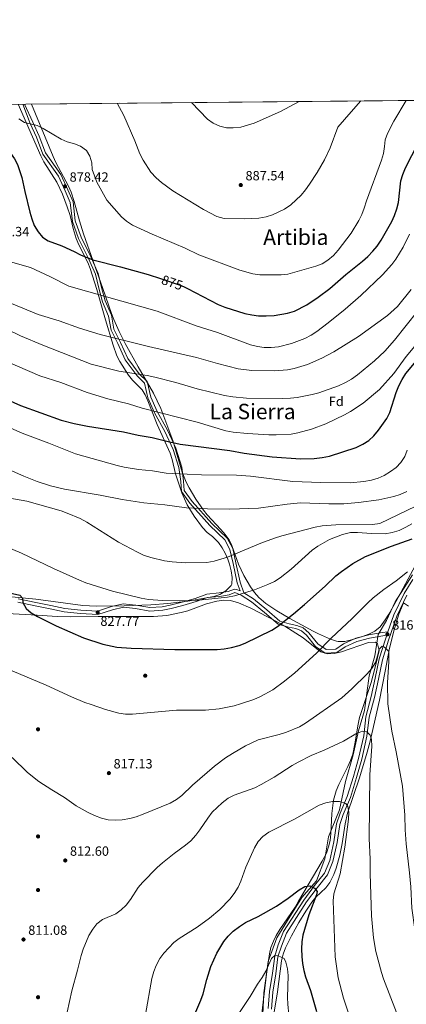
# Model space of a CAD drawing. Extents: x 566644 to 573526, y 724332 to 729030.
# Drawn here: x 567246 to 567535, y 728295 to 729030 of the extents above; entities that cross this region are included whole.
import ezdxf
from ezdxf.enums import TextEntityAlignment as Align

# ---------------------------------------------------------------- set-up
doc = ezdxf.new("R2010")
doc.units = 0
doc.header["$MEASUREMENT"] = 0
doc.linetypes.add('DGN Style 3', pattern=[111.347166, 79.53369, -31.813476])
doc.linetypes.add('DGN Style 5', pattern=[55.673583, 23.860107, -31.813476])
for name, color, linetype in [('Nivel 1', 7, 'Continuous'), ('Nivel 17', 7, 'Continuous'), ('Nivel 21', 7, 'Continuous'), ('Nivel 22', 7, 'Continuous'), ('Nivel 35', 7, 'Continuous'), ('Nivel 37', 7, 'Continuous'), ('Nivel 4', 7, 'Continuous'), ('Nivel 41', 7, 'Continuous'), ('Nivel 45', 7, 'Continuous'), ('Nivel 49', 7, 'Continuous'), ('Nivel 5', 7, 'Continuous'), ('Nivel 57', 7, 'Continuous'), ('Nivel 61', 7, 'Continuous'), ('Nivel 7', 7, 'Continuous')]:
    doc.layers.add(name, color=color, linetype=linetype)
doc.styles.add('Style-arial', font='arial.shx', dxfattribs={"bigfont": 'arialbig.shx'})
doc.styles.add('Style-ariali', font='ariali.shx', dxfattribs={"bigfont": 'arialibig.shx'})
doc.styles.add('Style-times', font='times.shx', dxfattribs={"bigfont": 'timesbig.shx'})

# ---------------------------------------------------------------- blocks, each defined once
blk = doc.blocks.new('5PATER')
at = {"layer": 'Nivel 7', "linetype": 'Continuous', "lineweight": 0}
h = blk.add_hatch(color=53, dxfattribs=at)
edge = h.paths.add_edge_path()
edge.add_ellipse((0, 0), major_axis=(-1.1, -1.11), ratio=0.999422, start_angle=0, end_angle=360)
blk = doc.blocks.new('5PERFI')
at = {"layer": 'Nivel 17', "linetype": 'Continuous', "lineweight": 0}
h = blk.add_hatch(color=7, dxfattribs=at)
edge = h.paths.add_edge_path()
edge.add_arc((0, 0), 1.56, 315, 675)

msp = doc.modelspace()

# ---------------------------------------------------------------- linework, layer by layer
at = {"layer": 'Nivel 1', "color": 7, "linetype": 'Continuous', "lineweight": 0}
msp.add_polyline3d([(567539.59, 728615.36, 819.95), (567526.64, 728595.23, 818.69), (567520.19, 728581.2, 817.04), (567513.87, 728570.7, 815.77), (567511.38, 728554.78, 815.32), (567507.23, 728539.86, 814.78), (567503.84, 728514.14, 812.12), (567499.19, 728498.83, 810.22), (567495.33, 728480.86, 808.87), (567489.58, 728460.96, 807.15), (567485, 728439.8, 804.79), (567476.84, 728419.75, 803.6), (567474.24, 728403.19, 802.46), (567467.81, 728386.97, 800.8), (567456.91, 728374.39, 799.56), (567446.3, 728357.37, 798.5), (567438.32, 728344.31, 797.21), (567431.92, 728326.69, 795.16), (567428.63, 728303.26, 793.82), (567427.6, 728281.76, 792.4)], dxfattribs=at)
at = {"layer": 'Nivel 21', "color": 7, "linetype": 'Continuous', "lineweight": 0}
for points in [[(567248.57, 728966.64, 880.91), (567254.09, 728952.24, 879.25), (567258.94, 728942.05, 879.25), (567263.63, 728929.38, 877.73), (567275.23, 728913.02, 877.73), (567280.27, 728901.96, 878.49), (567284.03, 728893.27, 878.49), (567285.64, 728879.13, 877.73), (567290.14, 728866.52, 876.97), (567297.76, 728851.45, 874.69), (567302.78, 728839.66, 873.17), (567305.39, 728829.32, 871.65), (567308.08, 728819.17, 868.61), (567312.68, 728808.5, 867.85), (567314.59, 728797.95, 865.57), (567319.6, 728787.96, 864.04), (567325.05, 728775.78, 861), (567333.91, 728763.92, 860.24), (567339.5, 728758.46, 859.48), (567342.04, 728747.38, 856.44), (567347.05, 728736.35, 854.92), (567354.65, 728722.32, 851.12), (567360.91, 728709, 848.84), (567365.17, 728695.33, 845.8), (567366.53, 728685.11, 844.28), (567367, 728677.59, 842.76), (567373.34, 728668.71, 839.72), (567388.26, 728652.25, 837.44), (567399.43, 728641.36, 835.92), (567403.3, 728634.15, 835.16), (567405.63, 728623.71, 832.88), (567408.76, 728609.37, 830.6), (567410.86, 728603.28, 830.01)], [(567244.84, 728594.91, 825.4), (567257.86, 728592.08, 825.4), (567269.04, 728589.99, 826.16), (567279.6, 728587.63, 826.16), (567291.74, 728586.51, 826.92), (567304.71, 728585.61, 826.92), (567315.59, 728589.12, 828.44), (567323.8, 728591.15, 828.44), (567332.72, 728590.13, 828.44), (567343.4, 728588.25, 828.44), (567353.1, 728588.95, 828.44), (567359.3, 728590.18, 829.2), (567368.16, 728592.37, 829.2), (567378.02, 728595.31, 829.2), (567386.54, 728598.38, 829.96), (567395.55, 728599.27, 829.96), (567402.59, 728600.51, 829.96), (567406.91, 728602.06, 829.96), (567411.68, 728600.13, 829.96), (567419.31, 728595.27, 828.44), (567429.06, 728587.32, 826.16), (567439.33, 728578.42, 825.4), (567446.95, 728576.17, 824.64), (567452.58, 728575.14, 823.88), (567456.63, 728573.61, 822.36), (567460.32, 728570.29, 821.6), (567467.07, 728561.88, 820.08), (567474.29, 728556.87, 819.32), (567483.11, 728557.4, 818.56), (567489.27, 728561.6, 818.56), (567498.14, 728565.58, 817.8), (567507.56, 728568.14, 816.27), (567517.37, 728569.77, 815.51), (567520.33, 728570.16, 815.51)], [(567434.25, 728291.16, 792.54), (567435.36, 728303.85, 793.3), (567437.48, 728317.53, 794.06), (567439.09, 728330.22, 796.34), (567441.66, 728338.17, 796.34), (567445.48, 728347.85, 797.86), (567460.39, 728371.13, 799.38), (567468.46, 728381.77, 800.9), (567476.02, 728391.42, 801.66), (567480.1, 728401.34, 802.42), (567483.22, 728415.52, 803.18), (567485.33, 728428.95, 804.7), (567487.89, 728436.4, 804.7), (567493.24, 728449.05, 806.22), (567497.86, 728463.96, 807.75), (567501.72, 728477.62, 808.5), (567505.61, 728494.78, 810.02), (567507.24, 728508.96, 811.55), (567511.11, 728523.87, 812.31), (567514.23, 728537.54, 814.59), (567517.1, 728551.97, 815.35), (567521.72, 728566.62, 816.11), (567527.86, 728584.5, 817.63), (567535.48, 728600.13, 819.15)]]:
    msp.add_polyline3d(points, dxfattribs=at)
at = {"layer": 'Nivel 21', "color": 7, "linetype": 'DGN Style 3', "lineweight": 0}
for points in [[(567249.93, 728966.65, 880.83), (567256.03, 728953.14, 879.25), (567260.92, 728942.89, 879.25), (567265.54, 728930.39, 877.73), (567277.1, 728914.09, 877.73), (567282.23, 728902.83, 878.49), (567286.13, 728893.83, 878.49), (567287.74, 728879.61, 877.73), (567292.11, 728867.37, 876.97), (567299.7, 728852.35, 874.69), (567304.82, 728840.35, 873.17), (567307.47, 728829.86, 871.65), (567310.11, 728819.87, 868.61), (567314.75, 728809.12, 867.85), (567316.65, 728798.64, 865.57), (567321.54, 728788.88, 864.04), (567326.91, 728776.87, 861), (567335.52, 728765.33, 860.24), (567341.45, 728759.55, 859.48), (567344.08, 728748.07, 856.44), (567348.97, 728737.31, 854.92), (567356.56, 728723.29, 851.12), (567362.92, 728709.78, 848.84), (567367.27, 728695.79, 845.8), (567368.67, 728685.31, 844.28), (567369.1, 728678.34, 842.76), (567375.01, 728670.06, 839.72), (567389.8, 728653.73, 837.44), (567401.16, 728642.67, 835.92), (567405.33, 728634.91, 835.16), (567407.72, 728624.18, 832.88), (567410.83, 728609.95, 830.6), (567413.58, 728601.96, 829.81), (567420.81, 728597.35, 828.44), (567430.71, 728589.29, 826.16), (567440.59, 728580.73, 825.4), (567447.55, 728578.67, 824.64), (567453.27, 728577.62, 823.88), (567457.99, 728575.83, 822.36), (567462.19, 728572.06, 821.6), (567468.84, 728563.78, 820.08), (567475.02, 728559.49, 819.32), (567482.25, 728559.92, 818.56), (567488.02, 728563.85, 818.56), (567497.27, 728568, 817.8), (567507.01, 728570.65, 816.27), (567516.99, 728572.3, 815.51), (567521.26, 728572.87, 815.51), (567525.58, 728585.45, 817.63), (567533.32, 728601.33, 819.15), (567539.91, 728611.76, 819.91)], [(567245.19, 728597.46, 825.4), (567258.37, 728594.6, 825.4), (567269.56, 728592.5, 826.16), (567280, 728590.17, 826.16), (567291.95, 728589.06, 826.92), (567304.4, 728588.2, 826.92), (567314.89, 728591.59, 828.44), (567323.63, 728593.75, 828.44), (567333.08, 728592.67, 828.44), (567343.53, 728590.83, 828.44), (567352.75, 728591.49, 828.44), (567358.74, 728592.69, 829.2), (567367.48, 728594.85, 829.2), (567377.22, 728597.75, 829.2), (567385.97, 728600.91, 829.96), (567395.2, 728601.82, 829.96), (567401.94, 728603, 829.96), (567406.68, 728604.7, 829.96), (567408.18, 728604.44, 829.96), (567410.86, 728603.28, 830.01)], [(567431.8, 728291.45, 792.54), (567432.91, 728304.15, 793.3), (567435.04, 728317.88, 794.06), (567436.67, 728330.76, 796.34), (567439.33, 728339, 796.34), (567443.27, 728348.98, 797.86), (567458.37, 728372.54, 799.38), (567466.51, 728383.28, 800.9), (567473.87, 728392.67, 801.66), (567477.74, 728402.08, 802.42), (567480.79, 728415.97, 803.18), (567482.93, 728429.54, 804.7), (567485.59, 728437.28, 804.7), (567490.92, 728449.9, 806.22), (567495.5, 728464.66, 807.75), (567499.33, 728478.23, 808.5), (567503.18, 728495.19, 810.02), (567504.81, 728509.41, 811.55), (567508.72, 728524.46, 812.31), (567511.81, 728538.06, 814.59), (567514.71, 728552.58, 815.35), (567519.38, 728567.39, 816.11), (567520.33, 728570.16, 815.51)]]:
    msp.add_polyline3d(points, dxfattribs=at)
at = {"layer": 'Nivel 22', "color": 30, "linetype": 'DGN Style 5', "lineweight": 30, "elevation": 875, "flags": 128}
msp.add_lwpolyline([(567351.38, 728836.43), (567366.79, 728831.23), (567369.5, 728830.03)], dxfattribs=at)
at = {"layer": 'Nivel 35', "color": 92, "linetype": 'DGN Style 3', "lineweight": 0}
for points in [[(567245.14, 728966.6, 884.64), (567261.96, 728928.18, 884.64), (567264.24, 728923.76, 884.51), (567273.93, 728908.46, 883.12), (567278.18, 728899.42, 882.42), (567281.85, 728890.14, 881.72), (567283.92, 728883.68, 881.26), (567286.24, 728873.95, 880.61), (567288.49, 728866.29, 880.07), (567290.4, 728861.72, 879.58), (567297.08, 728848.45, 877.21), (567299, 728843.89, 876.46), (567303.96, 728828.24, 875.04), (567305.96, 728821.26, 873.85), (567310.35, 728805.68, 870.19), (567315.99, 728786.67, 867.52), (567318.81, 728778.9, 866.62), (567321.08, 728774.47, 866.11), (567327.41, 728764.42, 864.87), (567330.57, 728760.55, 864.32), (567337.62, 728753.4, 863.15), (567340.04, 728749.67, 862.59), (567342.03, 728745.15, 861.91), (567348.87, 728727.48, 858.79), (567358.64, 728706.21, 854.23), (567360.06, 728701.53, 853.07), (567362.55, 728690.61, 850.43), (567367.39, 728676.64, 848.11), (567371.37, 728667.67, 846.63), (567376.46, 728659.18, 845.15), (567382.73, 728650.57, 843.59), (567386.25, 728647.04, 843.36), (567390.24, 728643.9, 843.65), (567394.78, 728639.56, 843.59), (567397.53, 728635.6, 842.47), (567399.83, 728631.47, 840.75), (567401.74, 728627.06, 839.09), (567403.03, 728623.29, 838.26), (567404.16, 728618.39, 837.76), (567404.81, 728613.31, 837.5), (567404.69, 728608.32, 837.53), (567404.14, 728607.4, 837.5), (567400.19, 728603.37, 837.22), (567395.83, 728600.73, 836.89), (567391.15, 728599.09, 836.55), (567371.73, 728595.77, 835.52), (567356.87, 728593.87, 834.82), (567344.21, 728592.99, 834.19), (567324.26, 728592.12, 833.04), (567303.35, 728591.91, 832.94), (567293.36, 728592.39, 832.94), (567258.33, 728597.12, 832.85), (567237.78, 728599.27, 831.42)], [(567541.53, 728622.12, 827.01), (567527.43, 728595.77, 824.59), (567521.81, 728585.88, 823.55), (567519.16, 728581.69, 823.16), (567515.33, 728576.52, 822.95), (567511.54, 728573.19, 822.95), (567507.07, 728570.94, 822.95), (567502.23, 728569.27, 822.95), (567494.08, 728566.7, 822.95), (567489.01, 728565.62, 822.95), (567484.12, 728565.64, 822.95), (567482.85, 728565.92, 822.95), (567478.31, 728567.37, 823.61), (567469.37, 728571.26, 826.66), (567465.48, 728573.24, 827.51), (567447.96, 728582.76, 828.9), (567438.33, 728588.43, 830.14), (567430.19, 728594.03, 831.27), (567424.91, 728598.52, 832.07), (567421.49, 728602.24, 832.67), (567418.58, 728606.28, 833.28), (567413.73, 728614.94, 834.53), (567409.71, 728623.4, 835.89), (567404.72, 728637.3, 838.88), (567402.57, 728641.39, 839.67), (567399.72, 728645.41, 840.23), (567396.46, 728649.19, 840.51), (567386.16, 728660.18, 841.31), (567383.47, 728663.67, 841.95), (567377.88, 728671.81, 843.8), (567372.77, 728680.21, 845.69), (567370.58, 728684.59, 846.66), (567367.7, 728692.09, 848.25), (567360.63, 728715.55, 853.16), (567351.66, 728739.48, 858.03), (567346.11, 728750.88, 860.31), (567334.63, 728770.61, 864), (567325.01, 728788.08, 866.69), (567320.5, 728796.92, 867.94), (567316.6, 728805.92, 869.31), (567314.88, 728810.52, 870.22), (567308.43, 728829, 874.73), (567293.81, 728870.01, 879.2), (567290.92, 728879.54, 880.16), (567287.07, 728893.98, 881.57), (567284.75, 728900.92, 882.24), (567282.78, 728905.49, 882.49), (567273.28, 728923.15, 881.98), (567271.29, 728927.51, 882.24), (567255.21, 728966.7, 886.24)], [(567237.05, 728586.47, 827.94), (567259.27, 728585.23, 827.94), (567274.23, 728584.18, 828.39), (567284.48, 728583.86, 829.15), (567304.86, 728584.33, 831.74), (567324.84, 728584.15, 832.47), (567346.15, 728584.11, 832.5), (567356.09, 728585, 832.85), (567366.9, 728587.11, 833.26), (567371.73, 728588.43, 833.34), (567385.84, 728593.58, 833.31), (567393.6, 728595.6, 833.11), (567398.65, 728596.33, 832.88), (567403.62, 728596.13, 832.59), (567409.64, 728594.37, 832.07), (567418.8, 728590.34, 831.07), (567437.64, 728580.66, 830.48), (567444.16, 728576.92, 829.54), (567457.93, 728568.26, 827.18), (567469.48, 728559.03, 825.16), (567471.22, 728557.94, 824.89), (567476.07, 728556.45, 824.15), (567481.07, 728556.62, 823.45), (567486.5, 728557.9, 822.9), (567506.81, 728564.82, 821.53), (567511.87, 728564.95, 821.21), (567513.53, 728563.77, 821.09), (567514.79, 728558.87, 820.69), (567512.45, 728549.5, 820.22), (567510.05, 728539.79, 820.5)], [(567433.85, 728275.03, 795.77), (567438.78, 728303.95, 798.81), (567441.8, 728327.27, 801.09), (567443.06, 728332.09, 801.55), (567444.8, 728336.75, 801.97), (567449.2, 728345.75, 802.8), (567454.72, 728355.82, 804.04), (567459.85, 728364.23, 805.96), (567464.31, 728370.97, 807.18), (567467.5, 728374.75, 807.59), (567474.84, 728381.66, 808.3), (567477.95, 728385.56, 808.6), (567480.85, 728391.63, 808.97), (567482.57, 728396.33, 809.25), (567485.23, 728405.96, 809.77), (567487.13, 728414.67, 810.22), (567489.37, 728429.53, 810.59), (567491.07, 728437.36, 810.98), (567500.03, 728463.75, 813.26), (567505.85, 728482.83, 814.85), (567508.07, 728491.08, 815.54), (567514.89, 728521.84, 818.58), (567519.13, 728543.29, 819.34), (567522.4, 728560.7, 820.86), (567526.15, 728575.2, 821.53), (567529.43, 728586.05, 821.62), (567531.27, 728590.78, 821.62), (567532.99, 728594.54, 821.62), (567536.7, 728592.02, 821.62)], [(567510.05, 728539.79, 820.5), (567508.69, 728534.97, 820.35), (567500.11, 728508.73, 818.05), (567498.91, 728503.9, 817.64), (567496.52, 728489.1, 816.41), (567494.92, 728481.51, 815.77), (567493.35, 728476.8, 815.43), (567491.34, 728472.23, 815.2), (567484.5, 728458.76, 814.69), (567482.52, 728454.19, 814.42), (567480.5, 728447.2, 813.83), (567479.39, 728437.21, 812.86), (567478.69, 728421.94, 811.27), (567478.07, 728416.98, 810.76), (567476.98, 728412.17, 810.28), (567475.27, 728407.57, 809.84), (567472.05, 728401.59, 809.3), (567454.53, 728371.58, 806.65), (567451.93, 728367.29, 806.24), (567440.46, 728350.47, 804.55), (567437.9, 728346.16, 804.12), (567435.68, 728341.73, 803.7), (567433.93, 728337.14, 803.29), (567432.75, 728332.35, 802.88), (567430.56, 728317.12, 801.68), (567426.3, 728281.53, 799.05)]]:
    msp.add_polyline3d(points, dxfattribs=at)
at = {"layer": 'Nivel 4', "color": 30, "linetype": 'Continuous', "lineweight": 30, "flags": 128}
for points, elevation in [([(567211.76, 728966.27), (567222.12, 728950.07), (567225.42, 728945.84), (567239.44, 728930.04), (567242.34, 728925.96), (567244.73, 728921.57), (567247.94, 728911.88), (567250.02, 728901.54), (567253.8, 728886.09), (567255.39, 728881.05), (567257.17, 728876.13), (567260, 728871.47), (567263.29, 728867.52), (567267.44, 728864.72), (567277.67, 728860.99), (567287.05, 728856.68), (567291.71, 728854.2), (567301.02, 728850.41), (567321.47, 728845.24), (567342.25, 728839.5), (567351.38, 728836.43)], 875), ([(567369.5, 728830.03), (567371.54, 728829.11), (567394.59, 728817.15), (567399.36, 728815.15), (567414.46, 728810.53), (567419.68, 728809.35), (567424.71, 728808.74), (567430.23, 728808.58), (567436.2, 728808.87), (567446.15, 728810.67), (567451.38, 728812.19), (567460.7, 728816.94), (567469.27, 728822.56), (567477.92, 728829.16), (567489.9, 728839.52), (567502.14, 728849.47), (567506.16, 728853.02), (567509.91, 728856.91), (567513.08, 728860.78), (567516.08, 728865.2), (567524.16, 728879.04), (567526.18, 728883.62), (567527.83, 728888.55), (567529.04, 728893.4), (567530.9, 728909.48), (567532.35, 728914.26), (567534.38, 728919.1), (567543.76, 728937.57)], 875), ([(567231.95, 728748.43), (567246.94, 728741.75), (567277.33, 728730.86), (567287.02, 728728.36), (567296.9, 728726.42), (567323.91, 728722.14), (567334.7, 728719.56), (567345.3, 728717.73), (567356.07, 728715), (567366.08, 728712.94), (567403.22, 728708.03), (567413.98, 728706.11), (567434.72, 728703.5), (567456, 728701.93), (567466.22, 728702.2), (567472.14, 728702.83), (567477.57, 728703.89), (567497.61, 728710.5), (567502.4, 728712.88), (567506.97, 728715.7), (567510.78, 728719.12), (567514.28, 728723.3), (567520.34, 728731.97), (567522.56, 728736.45), (567527.41, 728751.36), (567529.44, 728756.46), (567531.82, 728761.24), (567534.62, 728765.6), (567541.06, 728773.34)], 850), ([(567236.42, 728602.47), (567246.49, 728600.12), (567248.29, 728597.88), (567248.72, 728594.68), (567251.1, 728590.28), (567254.9, 728586.89), (567259.56, 728584.31), (567273.55, 728577.16), (567293.93, 728568.34), (567308.45, 728563.57), (567318.76, 728561.21), (567329.48, 728560.46), (567362.13, 728559.55), (567393.8, 728559.57), (567399.07, 728560.04), (567404.55, 728561.11), (567410.05, 728562.51), (567414.75, 728564.21), (567434.52, 728574.11), (567438.82, 728576.66), (567450.85, 728586.1), (567459.05, 728593.15), (567474.32, 728606.74), (567482.3, 728614.49), (567486.51, 728617.78), (567495.11, 728623.71), (567504.44, 728628.91), (567523.84, 728636.77), (567539.3, 728642.18)], 825), ([(567377.04, 728287.25), (567381.54, 728297.9), (567383.22, 728302.61), (567385.93, 728313.27), (567388.93, 728322.9), (567393.42, 728332.79), (567398.75, 728341.53), (567401.93, 728345.64), (567405.76, 728349.38), (567410.32, 728352.82), (567414.99, 728355.84), (567424.37, 728360.33), (567438.02, 728368.04), (567446.69, 728373.91), (567454.85, 728380.1), (567459.08, 728382.75), (567462.84, 728383.03), (567466.49, 728381.43), (567468.29, 728378.8), (567467.94, 728376.32), (567462.06, 728361.49), (567457.81, 728346.2), (567456.93, 728341.26), (567456.66, 728336.03), (567456.88, 728330.39), (567457.35, 728325.16), (567458.35, 728319.99), (567459.74, 728315.19), (567463.49, 728304.96), (567467.94, 728289.39)], 800)]:
    msp.add_lwpolyline(points, dxfattribs=dict(at, elevation=elevation))
at = {"layer": 'Nivel 49', "color": 7, "linetype": 'Continuous', "lineweight": 0, "extrusion": (0.021946, 0.000216704, 0.999759), "elevation": 13492.8, "flags": 128}
msp.add_lwpolyline([(723330.04, -574555.82), (723330.04, -574267.63)], dxfattribs=at)
at = {"layer": 'Nivel 5', "color": 30, "linetype": 'Continuous', "lineweight": 0, "flags": 128}
for points, elevation in [([(567245.58, 728955.86), (567249.91, 728952.99), (567259.4, 728950.72), (567263.84, 728948.42), (567277.2, 728940.56), (567281.82, 728938.65), (567287.16, 728937.2), (567291.78, 728935.3), (567296.12, 728932.17), (567298.76, 728927.96), (567300.16, 728922.98), (567300.49, 728917.99), (567303.92, 728908.36), (567311.4, 728894.91), (567322.19, 728882.62), (567325.98, 728879.36), (567330.57, 728876.3), (567345.12, 728869.54), (567369.74, 728859.26), (567380.11, 728854.33), (567410.7, 728842.89), (567420.41, 728840.11), (567425.6, 728839.24), (567441.62, 728839.27), (567446.58, 728839.88), (567467.48, 728845.83), (567472.19, 728847.61), (567476.45, 728850.24), (567480.52, 728853.84), (567484.17, 728857.63), (567493.82, 728870.47), (567499.52, 728879.82), (567501.85, 728884.37), (567503.62, 728889.05), (567505.14, 728894.53), (567516.39, 728924.79), (567517.88, 728929.87), (567518.77, 728935.02), (567519.14, 728940.04), (567520.8, 728944.76), (567525.57, 728953.98), (567534.96, 728969.47)], 880), ([(567318.95, 728967.33), (567324.09, 728958.34), (567332.34, 728939.26), (567336.03, 728929.66), (567338.42, 728924.9), (567344.2, 728915.86), (567348.15, 728911.69), (567352.1, 728908.19), (567360.71, 728902), (567383.54, 728888.03), (567393.47, 728882.87), (567398.88, 728881.32), (567414.35, 728881.04), (567424.93, 728881.53), (567430.23, 728882.53), (567435.01, 728884.05), (567444.09, 728888.43), (567448.7, 728891.44), (567456.37, 728898.88), (567459.62, 728902.68), (567462.66, 728906.89), (567468.41, 728915.68), (567473.92, 728925.04), (567478, 728934.22), (567483.81, 728949.42), (567493.78, 728961.08), (567501.11, 728969.13)], 885), ([(567374.56, 728967.88), (567386.59, 728955.43), (567390.64, 728952.5), (567395.75, 728950.19), (567400.63, 728949.1), (567405.7, 728949.03), (567411.35, 728949.65), (567421.35, 728952.45), (567441.14, 728961.28), (567455.03, 728968.68)], 890), ([(567223.42, 728853.35), (567254.39, 728844.68), (567268.83, 728838.01), (567282.86, 728830.94), (567348.9, 728812.24), (567378.06, 728801.32), (567393.88, 728796.22), (567418.68, 728786.99), (567423.76, 728785.7), (567428.71, 728785.01), (567434.04, 728785.06), (567439.43, 728785.55), (567449.28, 728788.03), (567459.25, 728791.74), (567463.93, 728794.15), (567468.11, 728796.89), (567476.62, 728803.37), (567489.19, 728813.57), (567501.06, 728823.76), (567517.24, 728839.37), (567524.14, 728847.1), (567527.23, 728851.1), (567532.51, 728860), (567537.41, 728869.6)], 870), ([(567538.71, 728828.34), (567528.44, 728815.75), (567520.8, 728808.81), (567499.23, 728793.21), (567480.84, 728781.82), (567471.85, 728777), (567461.2, 728772.38), (567451.28, 728769.42), (567446.3, 728768.42), (567436.18, 728767.53), (567419.72, 728767.75)], 865), ([(567552.22, 728823.39), (567526.12, 728790.39), (567519.01, 728782.3), (567511.29, 728775.18), (567498.59, 728764.72), (567493.92, 728761.43), (567489.59, 728758.92), (567484.36, 728756.42), (567469.61, 728751.16), (567464.76, 728749.94), (567453.37, 728747.83), (567448.41, 728747.22), (567442.79, 728747.07), (567415.59, 728747.32), (567405.32, 728748.14), (567399.18, 728749.17), (567378.86, 728754.12), (567362.84, 728758.84), (567347.07, 728763), (567341.58, 728764.17), (567320.32, 728767.43), (567299.68, 728772.61), (567263.57, 728786.79), (567246.97, 728793.84), (567237.18, 728798.4)], 860), ([(567419.72, 728767.75), (567409.42, 728769.21), (567393.98, 728773.01), (567378.34, 728777.67), (567342.55, 728785.88), (567306.25, 728794.7), (567290.84, 728799.36), (567275.68, 728804.98), (567260.01, 728809.72), (567240.14, 728817.91)], 865), ([(567545.09, 728790.54), (567534.96, 728778.32), (567525.56, 728765.6), (567514.98, 728753.66), (567502.8, 728743.58), (567493.41, 728737.38), (567488.77, 728734.73), (567474.78, 728728.16), (567464.08, 728724.14), (567453.85, 728721.23), (567448.91, 728720.43), (567437.84, 728719.74), (567432.22, 728719.76), (567416.29, 728720.81), (567405.63, 728721.74), (567400.15, 728722.77), (567378.74, 728729.18), (567337.81, 728739.86), (567327.43, 728743.06), (567312.21, 728746.7), (567296.78, 728751.34), (567276.93, 728758.9), (567261.38, 728763.98), (567227.74, 728778.29)], 855), ([(567535.64, 728708.41), (567533.8, 728703.68), (567530.83, 728699.11), (567527.36, 728695.51), (567523.15, 728692.35), (567518.53, 728689.44), (567513.9, 728687.54), (567508.93, 728685.95), (567503.17, 728684.88), (567492.97, 728684.07), (567471.2, 728684.21), (567450.14, 728684.92), (567418.73, 728689.08), (567408.17, 728689.69), (567382.05, 728689.99), (567360.7, 728690.98), (567355.71, 728691.34), (567345.49, 728692.87), (567335.03, 728694.01), (567324.32, 728695.78), (567319.08, 728696.98), (567287.99, 728705.54), (567268.08, 728713.56), (567248.23, 728721.05), (567228.14, 728729.69)], 845), ([(567535.34, 728677.49), (567530.43, 728675.23), (567525.64, 728673.79), (567514.47, 728671.42), (567499.35, 728669.26), (567488.37, 728668.45), (567477.04, 728668.42), (567455.94, 728669.13), (567445.92, 728668.19), (567424.5, 728665.16), (567403.24, 728664.33), (567386.43, 728664.49), (567370.72, 728665.38), (567354.77, 728667.54), (567338.9, 728669.16), (567322.79, 728671.6), (567306.4, 728674.91), (567279.76, 728679.27), (567269.33, 728681.69), (567259.26, 728685), (567249.42, 728688.99), (567215.4, 728703.92)], 840), ([(567234.72, 728673.23), (567251.67, 728670.38), (567277.13, 728663.16), (567281.84, 728661.47), (567291.44, 728657.34), (567296.37, 728654.72), (567319.95, 728639.78), (567334.19, 728632.21), (567338.72, 728630.1), (567344.08, 728628.33), (567354.37, 728625.72), (567360.11, 728624.92), (567370.13, 728624.3), (567386.1, 728624.48), (567391.59, 728625.54), (567401.57, 728628.5), (567426.29, 728638.89), (567436.55, 728642.7), (567441.92, 728644.41), (567466.82, 728650.84), (567472.15, 728651.84), (567482.37, 728652.77), (567509.62, 728652.84), (567515.09, 728653.75), (567548.79, 728669.88)], 835), ([(567539.05, 728653.5), (567534.65, 728650.91), (567529.67, 728648.52), (567524.4, 728646.87), (567519.19, 728645.99), (567508.91, 728646.24), (567498.53, 728646.98), (567493.24, 728646.84), (567487.43, 728645.33), (567477.62, 728641.69), (567468.85, 728636.81), (567464.71, 728633.77), (567448.97, 728619.49), (567440.76, 728612.97), (567436.48, 728610.39), (567431.69, 728608.02), (567421.73, 728604), (567406.74, 728599.7), (567401.5, 728598.63), (567380.32, 728596.48), (567364.12, 728595.97), (567352.86, 728596.15), (567342.39, 728596.89), (567336.91, 728597.85), (567315.65, 728603.23), (567295.72, 728609.47), (567290.95, 728611.31), (567271.61, 728619.93), (567247.62, 728631.45), (567223.23, 728641.8)], 830), ([(567230.91, 728547.52), (567266.11, 728532.92), (567284.93, 728524.3), (567294.86, 728520.12), (567299.58, 728518.47), (567310.29, 728514.88), (567320.25, 728512.05), (567325.19, 728511.24), (567330.47, 728511.2), (567363.33, 728514.26), (567384.96, 728514.39), (567395.26, 728515.23), (567406.37, 728517.6), (567411.18, 728518.98), (567421.17, 728522.32), (567426.04, 728524.38), (567435.41, 728529.48), (567444.09, 728535.86), (567451.79, 728542.26), (567467.86, 728556.87), (567478.94, 728568.07), (567494.55, 728582.69), (567506.21, 728594.39), (567510.29, 728598.08), (567518.3, 728604.46), (567527.38, 728610.92), (567535.74, 728617.44)], 820), ([(567240.68, 728478.89), (567252.19, 728467.71), (567260.58, 728461.13), (567270.31, 728454.72), (567279.73, 728449.21), (567288.48, 728442.99), (567297.47, 728437.84), (567302.19, 728435.67), (567307.47, 728433.74), (567312.31, 728432.53), (567317.9, 728432.08), (567322.89, 728432.44), (567328.43, 728433.35), (567333.25, 728434.67), (567338.58, 728436.59), (567358.64, 728444.96), (567363.3, 728447.6), (567367.31, 728450.58), (567375.22, 728458.2), (567391.74, 728472.41), (567399.9, 728478.61), (567405.08, 728481.96), (567414.8, 728487.61), (567424.3, 728492.03), (567440.12, 728496.2), (567445.52, 728497.91), (567455.27, 728501.89), (567459.76, 728504.59), (567486.76, 728523.59), (567494.28, 728530.26), (567505.73, 728541.44), (567508.98, 728545.24), (567511.88, 728549.87), (567513.56, 728554.89), (567514.65, 728559.91), (567516.89, 728562.17), (567518.78, 728561.44)], 815), ([(567518.78, 728561.44), (567521.95, 728558.21), (567522.01, 728550.33), (567521.02, 728535.03), (567521.07, 728519.03), (567524.21, 728498.5), (567527.47, 728483.12), (567532.07, 728457.61), (567533.76, 728435.98), (567534.05, 728425.07), (567534.76, 728414.6), (567537.42, 728392.91), (567538.37, 728382.32), (567539.14, 728366.43), (567541.39, 728350.52), (567549.47, 728320.6), (567555.9, 728300.21), (567558, 728295.67), (567569, 728276.32)], 815), ([(567527.74, 728288.59), (567517.91, 728313.79), (567516.33, 728318.53), (567512.32, 728334.11), (567510.56, 728344.32), (567508.92, 728360.63), (567507.99, 728392.27), (567508.09, 728403.02), (567507.25, 728418.47), (567507.75, 728465.94), (567509.13, 728487.51), (567508.91, 728492.51), (567508.09, 728495.71), (567505.43, 728498.02), (567502.17, 728498.64), (567497.32, 728496.73), (567488.04, 728491.25), (567473.59, 728484.39), (567463.94, 728480.44), (567454.22, 728475.39), (567449.83, 728473), (567436.36, 728464.37), (567426.58, 728458.79), (567421.77, 728456.39), (567406.46, 728450.93), (567401.9, 728448.47), (567397.43, 728445.17), (567390.02, 728438.08), (567386.65, 728433.74), (567380.81, 728424.94), (567377.75, 728420.92), (567373.99, 728416.78), (567370.2, 728413.52), (567361.59, 728407.33), (567352.85, 728400.29), (567348.83, 728396.75)], 810), ([(567340.13, 728287.2), (567345.03, 728313.92), (567346.45, 728319.07), (567348.21, 728323.74), (567351.04, 728328.95), (567354.03, 728332.96), (567361.47, 728340.87), (567365.48, 728343.86), (567378.8, 728352.29), (567388.02, 728358.98), (567395.69, 728365.41), (567403.23, 728373.14), (567406.54, 728377.35), (567409.45, 728382.16), (567411.5, 728386.72), (567415.21, 728397.13), (567421.67, 728411.44), (567424.39, 728416.31), (567427.76, 728420), (567432.21, 728423.09), (567451.39, 728432.91), (567469.96, 728443.38), (567474.81, 728445.23), (567479.91, 728446.17), (567485.07, 728446.18), (567489.89, 728444.64), (567491.37, 728442.27), (567492.05, 728438.02), (567491.81, 728433.03), (567489.07, 728411.99), (567485.7, 728392.03), (567480.96, 728377.14), (567480.35, 728371.97), (567481.86, 728330.14), (567484.16, 728314.45), (567488.15, 728299.37), (567491.67, 728288.74)], 805), ([(567348.83, 728396.75), (567338.05, 728385.76), (567334.78, 728381.97), (567329.14, 728372.97), (567325.87, 728368.72), (567322.01, 728365.12), (567317.95, 728362.21), (567308.06, 728357.94), (567303.85, 728354.76), (567300.8, 728350.81), (567298.01, 728346), (567293.63, 728335.93), (567292.13, 728331.17), (567289.57, 728320.17), (567285.34, 728304.76), (567281.82, 728288.88)], 810), ([(567409.52, 728287.15), (567418.39, 728300.52), (567423.9, 728309.75), (567427.29, 728314.78), (567430.01, 728319.46), (567434.21, 728328.96), (567437.04, 728331.35), (567439.32, 728331), (567443.83, 728328.85), (567445.09, 728326.18), (567446.29, 728321.07), (567446.69, 728316.09), (567446.35, 728299.72), (567446.54, 728294.72), (567447.93, 728278.88)], 795)]:
    msp.add_lwpolyline(points, dxfattribs=dict(at, elevation=elevation))
at = {"layer": 'Nivel 57', "color": 92, "linetype": 'DGN Style 3', "lineweight": 0}
for points in [[(567237.78, 728599.27, 831.42), (567258.33, 728597.12, 832.85), (567293.36, 728592.39, 832.94), (567303.35, 728591.91, 832.94), (567324.26, 728592.12, 833.04), (567344.21, 728592.99, 834.19), (567356.87, 728593.87, 834.82), (567371.73, 728595.77, 835.52), (567391.15, 728599.09, 836.55), (567395.83, 728600.73, 836.89), (567400.19, 728603.37, 837.22), (567404.14, 728607.4, 837.5), (567404.69, 728608.32, 837.53), (567404.81, 728613.31, 837.5), (567404.16, 728618.39, 837.76), (567403.03, 728623.29, 838.26), (567401.74, 728627.06, 839.09), (567399.83, 728631.47, 840.75), (567397.53, 728635.6, 842.47), (567394.78, 728639.56, 843.59), (567390.24, 728643.9, 843.65), (567386.25, 728647.04, 843.36), (567382.73, 728650.57, 843.59), (567376.46, 728659.18, 845.15), (567371.37, 728667.67, 846.63), (567367.39, 728676.64, 848.11), (567362.55, 728690.61, 850.43), (567360.06, 728701.53, 853.07), (567358.64, 728706.21, 854.23), (567348.87, 728727.48, 858.79), (567342.03, 728745.15, 861.91), (567340.04, 728749.67, 862.59), (567337.62, 728753.4, 863.15), (567330.57, 728760.55, 864.32), (567327.41, 728764.42, 864.87), (567321.08, 728774.47, 866.11), (567318.81, 728778.9, 866.62), (567315.99, 728786.67, 867.52), (567310.35, 728805.68, 870.19), (567305.96, 728821.26, 873.85), (567303.96, 728828.24, 875.04), (567299, 728843.89, 876.46), (567297.08, 728848.45, 877.21), (567290.4, 728861.72, 879.58), (567288.49, 728866.29, 880.07), (567286.24, 728873.95, 880.61), (567283.92, 728883.68, 881.26), (567281.85, 728890.14, 881.72), (567278.18, 728899.42, 882.42), (567273.93, 728908.46, 883.12), (567264.24, 728923.76, 884.51), (567261.96, 728928.18, 884.64), (567245.14, 728966.6, 884.64)], [(567543.32, 728969.55, 879.91), (567255.21, 728966.7, 886.24), (567271.29, 728927.51, 882.24), (567273.28, 728923.15, 881.98), (567282.78, 728905.49, 882.49), (567284.75, 728900.92, 882.24), (567287.07, 728893.98, 881.57), (567290.92, 728879.54, 880.16), (567293.81, 728870.01, 879.2), (567308.43, 728829, 874.73), (567314.88, 728810.52, 870.22), (567316.6, 728805.92, 869.31), (567320.5, 728796.92, 867.94), (567325.01, 728788.08, 866.69), (567334.63, 728770.61, 864), (567346.11, 728750.88, 860.31), (567351.66, 728739.48, 858.03), (567360.63, 728715.55, 853.16), (567367.7, 728692.09, 848.25), (567370.58, 728684.59, 846.66), (567372.77, 728680.21, 845.69), (567377.88, 728671.81, 843.8), (567383.47, 728663.67, 841.95), (567386.16, 728660.18, 841.31), (567396.46, 728649.19, 840.51), (567399.72, 728645.41, 840.23), (567402.57, 728641.39, 839.67), (567404.72, 728637.3, 838.88), (567409.71, 728623.4, 835.89), (567413.73, 728614.94, 834.53), (567418.58, 728606.28, 833.28), (567421.49, 728602.24, 832.67), (567424.91, 728598.52, 832.07), (567430.19, 728594.03, 831.27), (567438.33, 728588.43, 830.14), (567447.96, 728582.76, 828.9), (567465.48, 728573.24, 827.51), (567469.37, 728571.26, 826.66), (567478.31, 728567.37, 823.61), (567482.85, 728565.92, 822.95), (567484.12, 728565.64, 822.95), (567489.01, 728565.62, 822.95), (567494.08, 728566.7, 822.95), (567502.23, 728569.27, 822.95), (567507.07, 728570.94, 822.95), (567511.54, 728573.19, 822.95), (567515.33, 728576.52, 822.95), (567519.16, 728581.69, 823.16), (567521.81, 728585.88, 823.55), (567527.43, 728595.77, 824.59), (567541.53, 728622.12, 827.01)], [(567426.3, 728281.53, 799.05), (567430.56, 728317.12, 801.68), (567432.75, 728332.35, 802.88), (567433.93, 728337.14, 803.29), (567435.68, 728341.73, 803.7), (567437.9, 728346.16, 804.12), (567440.46, 728350.47, 804.55), (567451.93, 728367.29, 806.24), (567454.53, 728371.58, 806.65), (567472.05, 728401.59, 809.3), (567475.27, 728407.57, 809.84), (567476.98, 728412.17, 810.28), (567478.07, 728416.98, 810.76), (567478.69, 728421.94, 811.27), (567479.39, 728437.21, 812.86), (567480.5, 728447.2, 813.83), (567482.52, 728454.19, 814.42), (567484.5, 728458.76, 814.69), (567491.34, 728472.23, 815.2), (567493.35, 728476.8, 815.43), (567494.92, 728481.51, 815.77), (567496.52, 728489.1, 816.41), (567498.91, 728503.9, 817.64), (567500.11, 728508.73, 818.05), (567508.69, 728534.97, 820.35), (567510.05, 728539.79, 820.5), (567512.45, 728549.5, 820.22), (567514.79, 728558.87, 820.69), (567513.53, 728563.77, 821.09), (567511.87, 728564.95, 821.21), (567506.81, 728564.82, 821.53), (567486.5, 728557.9, 822.9), (567481.07, 728556.62, 823.45), (567476.07, 728556.45, 824.15), (567471.22, 728557.94, 824.89), (567469.48, 728559.03, 825.16), (567457.93, 728568.26, 827.18), (567444.16, 728576.92, 829.54), (567437.64, 728580.66, 830.48), (567418.8, 728590.34, 831.07), (567409.64, 728594.37, 832.07), (567403.62, 728596.13, 832.59), (567398.65, 728596.33, 832.88), (567393.6, 728595.6, 833.11), (567385.84, 728593.58, 833.31), (567371.73, 728588.43, 833.34), (567366.9, 728587.11, 833.26), (567356.09, 728585, 832.85), (567346.15, 728584.11, 832.5), (567324.84, 728584.15, 832.47), (567304.86, 728584.33, 831.74), (567284.48, 728583.86, 829.15), (567274.23, 728584.18, 828.39), (567259.27, 728585.23, 827.94), (567237.05, 728586.47, 827.94)], [(567536.7, 728592.02, 821.62), (567532.99, 728594.54, 821.62), (567531.27, 728590.78, 821.62), (567529.43, 728586.05, 821.62), (567526.15, 728575.2, 821.53), (567522.4, 728560.7, 820.86), (567519.13, 728543.29, 819.34), (567514.89, 728521.84, 818.58), (567508.07, 728491.08, 815.54), (567505.85, 728482.83, 814.85), (567500.03, 728463.75, 813.26), (567491.07, 728437.36, 810.98), (567489.37, 728429.53, 810.59), (567487.13, 728414.67, 810.22), (567485.23, 728405.96, 809.77), (567482.57, 728396.33, 809.25), (567480.85, 728391.63, 808.97), (567477.95, 728385.56, 808.6), (567474.84, 728381.66, 808.3), (567467.5, 728374.75, 807.59), (567464.31, 728370.97, 807.18), (567459.85, 728364.23, 805.96), (567454.72, 728355.82, 804.04), (567449.2, 728345.75, 802.8), (567444.8, 728336.75, 801.97), (567443.06, 728332.09, 801.55), (567441.8, 728327.27, 801.09), (567438.78, 728303.95, 798.81), (567433.85, 728275.03, 795.77)]]:
    msp.add_polyline3d(points, dxfattribs=at)
at = {"layer": 'Nivel 61', "color": 7, "linetype": 'Continuous', "lineweight": 0, "flags": 128}
msp.add_lwpolyline([(566688.66, 724333.95), (566666.37, 726647.29), (566644.04, 728960.67), (570056.27, 728994.36), (573468.51, 729029.76), (573493.07, 726716.41), (573517.65, 724403.06), (570103.15, 724367.66)], close=True, dxfattribs=at)

# ---------------------------------------------------------------- block references
at = {"layer": 'Nivel 17', "color": 7, "linetype": 'Continuous', "lineweight": 0}
for p in [(567340, 728540, 823.13), (567260, 728500, 817.6), (567260, 728420, 812.28), (567260, 728380, 810.76), (567260, 728300, 811.52)]:
    msp.add_blockref('5PERFI', p, dxfattribs=at)
at = {"layer": 'Nivel 7', "color": 53, "linetype": 'Continuous', "lineweight": 0}
for p in [(567280.04, 728905.31, 878.42), (567411.38, 728906.3, 887.54), (567304.56, 728587.25, 827.77), (567520.91, 728570.89, 816.08), (567312.87, 728467.29, 817.13), (567280.29, 728402.09, 812.6), (567249.14, 728343.07, 811.08)]:
    msp.add_blockref('5PATER', p, dxfattribs=at)

# ---------------------------------------------------------------- texts
at = {"layer": 'Nivel 37', "color": 92, "linetype": 'Continuous', "lineweight": 0, "style": 'Style-arial'}
msp.add_text('Fd', height=7, dxfattribs=at).set_placement((567482.67, 728744.78, 857.63), align=Align.MIDDLE_CENTER)
at = {"layer": 'Nivel 41', "color": 7, "linetype": 'Continuous', "lineweight": 0, "style": 'Style-arial'}
for s, p in [('878.42', (567283.54, 728908.81, 878.42)), ('887.54', (567414.88, 728909.8, 887.54)), ('872.34', (567224.32, 728868.07, 872.34)), ('827.77', (567306.54, 728577.2, 827.77)), ('816.08', (567524.41, 728574.39, 816.08)), ('817.13', (567316.37, 728470.79, 817.13)), ('812.60', (567283.79, 728405.59, 812.6)), ('811.08', (567252.64, 728346.57, 811.08))]:
    msp.add_text(s, height=7, dxfattribs=at).set_placement(p)
at = {"layer": 'Nivel 41', "color": 7, "linetype": 'Continuous', "lineweight": 0, "style": 'Style-ariali'}
msp.add_text('875', height=7, rotation=341.37614, dxfattribs=at).set_placement((567360.13, 728833.48, 875), align=Align.MIDDLE_CENTER)
at = {"layer": 'Nivel 45', "color": 7, "linetype": 'Continuous', "lineweight": 0, "style": 'Style-times'}
for s, p in [('Artibia', (567452.49, 728867.39, 882.62)), ('La Sierra', (567420.21, 728737.24, 858.15))]:
    msp.add_text(s, height=11.5, dxfattribs=at).set_placement(p, align=Align.MIDDLE_CENTER)

doc.saveas('drawing.dxf')
